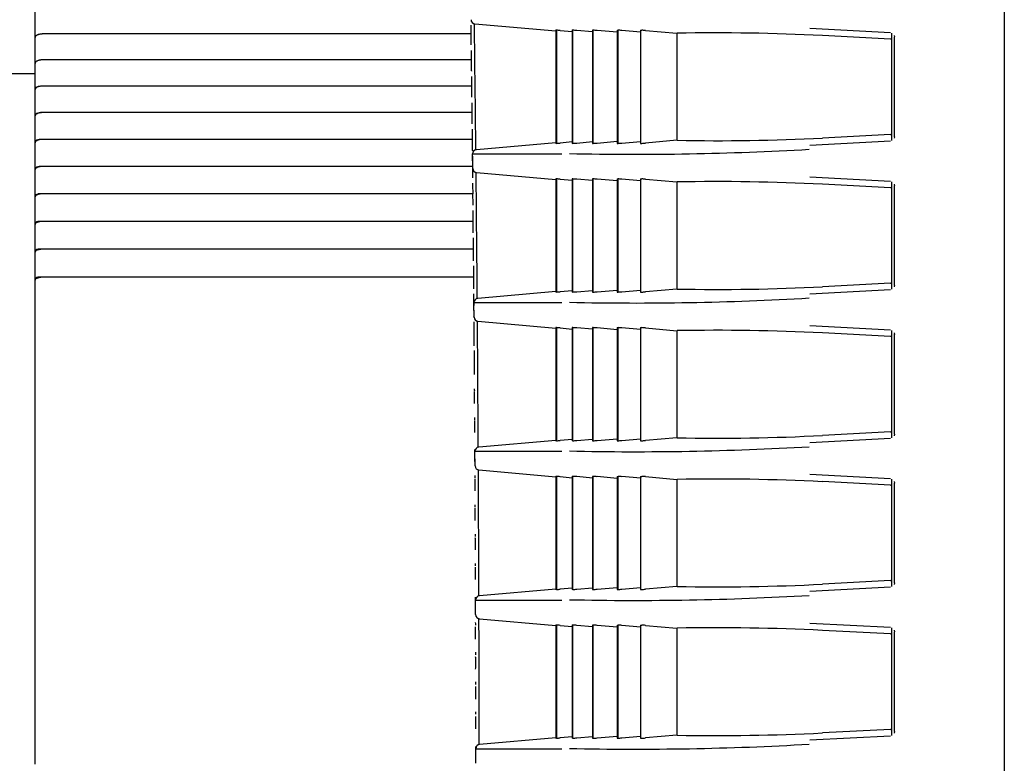
# Model space of a CAD drawing. Extents: x 10 to 1602, y 104 to 559.
# Drawn here: x 499 to 534, y 228 to 254 of the extents above; entities that cross this region are included whole.
import ezdxf

# ---------------------------------------------------------------- set-up
doc = ezdxf.new("R2010")
doc.units = 0
for name, color, linetype in [('CANOPUS_FRONT_R_', 7, 'CONTINUOUS'), ('CANOPUS_LENS_COV', 7, 'CONTINUOUS'), ('CANOPUS_SOLID_IN', 7, 'CONTINUOUS'), ('CANOPUSU_FRONT_L', 7, 'CONTINUOUS'), ('DEFAULT', 7, 'CONTINUOUS')]:
    doc.layers.add(name, color=color, linetype=linetype)

# ---------------------------------------------------------------- blocks, each defined once
blk = doc.blocks.new('SE4')
at = {"layer": 'CANOPUS_FRONT_R_', "color": 7, "linetype": 'CONTINUOUS'}
for start, end in [(0.607134, 0.731103), (0.460986, 0.58488), (0.314782, 0.438942), (0.168603, 0.292573), (0.022278, 0.146312)]:
    blk.add_arc((-1584.998, 227.498), 2100.288, start, end, dxfattribs=at)
at = {"layer": 'CANOPUS_LENS_COV', "color": 7, "linetype": 'CONTINUOUS'}
for p, q in [((499.281, 254.406), (499.281, 254.712)), ((499.281, 254.312), (499.281, 254.406)), ((499.281, 254.312), (499.281, 254.406)), ((499.281, 254.081), (499.281, 254.312)), ((499.281, 253.861), (499.281, 254.081)), ((499.281, 253.794), (499.281, 253.861)), ((515, 253.927), (499.531, 253.927)), ((514.989, 254.133), (514.992, 253.913)), ((515.005, 253.654), (515.002, 253.878)), ((499.281, 253.484), (499.281, 253.794)), ((499.281, 253.392), (499.281, 253.484)), ((499.281, 253.392), (499.281, 253.484)), ((499.281, 253.161), (499.281, 253.392)), ((499.281, 252.938), (499.281, 253.161)), ((515.001, 253.211), (515.003, 252.988)), ((499.281, 252.864), (499.281, 252.938)), ((499.281, 252.55), (499.281, 252.864)), ((515.012, 252.993), (499.531, 252.993)), ((515.016, 252.717), (515.014, 252.943)), ((499.281, 252.487), (499.281, 252.55)), ((499.281, 252.46), (499.281, 252.55)), ((499.281, 252.229), (499.281, 252.46)), ((515.016, 252.601), (515.016, 252.592)), ((499.281, 252.004), (499.281, 252.229)), ((515.012, 252.278), (515.014, 252.052)), ((499.281, 251.923), (499.281, 252.004)), ((499.281, 251.605), (499.281, 251.923)), ((515.023, 252.049), (499.531, 252.049)), ((515.028, 251.768), (515.025, 251.997)), ((499.281, 251.517), (499.281, 251.605)), ((499.281, 251.287), (499.281, 251.517)), ((499.281, 251.059), (499.281, 251.287)), ((499.281, 250.971), (499.281, 251.059)), ((515.034, 251.094), (499.531, 251.094)), ((515.023, 251.334), (515.025, 251.105)), ((515.039, 250.809), (515.036, 251.04)), ((499.281, 250.65), (499.281, 250.971)), ((499.281, 250.563), (499.281, 250.65)), ((499.281, 250.334), (499.281, 250.563)), ((499.281, 250.104), (499.281, 250.334)), ((515.033, 250.379), (515.036, 250.148)), ((499.281, 250.009), (499.281, 250.104)), ((499.281, 249.685), (499.281, 250.009)), ((515.045, 250.129), (499.531, 250.129)), ((515.049, 249.839), (515.047, 250.072)), ((499.281, 249.6), (499.281, 249.685)), ((499.281, 249.371), (499.281, 249.6)), ((515.049, 249.724), (515.049, 249.718)), ((499.281, 249.139), (499.281, 249.371)), ((515.044, 249.414), (515.046, 249.181)), ((499.281, 249.037), (499.281, 249.139)), ((499.281, 248.71), (499.281, 249.037)), ((515.055, 249.153), (499.531, 249.153)), ((515.059, 248.859), (515.057, 249.095)), ((499.281, 248.626), (499.281, 248.71)), ((499.281, 248.399), (499.281, 248.626)), ((499.281, 248.164), (499.281, 248.399)), ((499.281, 248.056), (499.281, 248.164)), ((515.065, 248.169), (499.531, 248.169)), ((515.054, 248.44), (515.056, 248.204)), ((499.281, 247.725), (499.281, 248.056)), ((515.069, 247.871), (515.067, 248.109)), ((499.281, 247.644), (499.281, 247.725)), ((499.281, 247.417), (499.281, 247.644)), ((515.064, 247.456), (515.066, 247.219)), ((499.281, 247.18), (499.281, 247.417)), ((499.281, 247.065), (499.281, 247.18)), ((515.074, 247.175), (499.531, 247.175)), ((515.079, 246.873), (515.077, 247.113)), ((499.281, 246.732), (499.281, 247.065)), ((499.281, 246.652), (499.281, 246.732)), ((499.281, 246.427), (499.281, 246.652)), ((499.281, 246.188), (499.281, 246.427)), ((515.073, 246.464), (515.075, 246.225)), ((499.281, 246.066), (499.281, 246.188)), ((499.281, 245.73), (499.281, 246.066)), ((515.084, 246.173), (499.531, 246.173)), ((515.088, 245.867), (515.086, 246.109)), ((499.281, 245.653), (499.281, 245.73)), ((499.281, 245.428), (499.281, 245.653)), ((499.281, 245.187), (499.281, 245.428)), ((515.082, 245.463), (515.084, 245.222)), ((499.281, 245.059), (499.281, 245.187)), ((499.281, 244.72), (499.281, 245.059)), ((515.092, 245.162), (499.531, 245.162)), ((515.097, 244.852), (515.095, 245.096)), ((499.281, 244.645), (499.281, 244.72)), ((499.281, 244.422), (499.281, 244.645)), ((499.281, 244.179), (499.281, 244.422)), ((515.09, 244.455), (515.092, 244.212)), ((499.281, 244.044), (499.281, 244.179)), ((499.281, 244.044), (499.281, 244.044)), ((499.281, 243.703), (499.281, 244.044)), ((515.105, 243.83), (515.103, 244.076)), ((499.281, 243.629), (499.281, 243.703)), ((499.281, 243.408), (499.281, 243.629)), ((499.281, 243.163), (499.281, 243.408)), ((515.098, 243.439), (515.1, 243.194)), ((499.281, 243.025), (499.281, 243.163)), ((499.281, 243.022), (499.281, 243.025)), ((499.281, 242.678), (499.281, 243.022)), ((515.113, 242.801), (515.111, 243.049)), ((499.281, 242.607), (499.281, 242.678)), ((499.281, 242.387), (499.281, 242.607)), ((499.281, 242.141), (499.281, 242.387)), ((499.281, 241.998), (499.281, 242.141)), ((515.106, 242.416), (515.107, 242.169)), ((499.281, 241.993), (499.281, 241.998)), ((499.281, 241.647), (499.281, 241.993)), ((515.116, 242.086), (515.116, 242.086)), ((515.12, 241.765), (515.118, 242.015)), ((499.281, 241.578), (499.281, 241.647)), ((499.281, 241.36), (499.281, 241.578)), ((499.281, 241.112), (499.281, 241.36)), ((499.281, 240.966), (499.281, 241.112)), ((499.281, 240.958), (499.281, 240.966)), ((499.281, 240.61), (499.281, 240.958)), ((515.127, 240.723), (515.125, 240.974)), ((499.281, 240.543), (499.281, 240.61)), ((499.281, 240.326), (499.281, 240.543)), ((499.281, 240.077), (499.281, 240.326)), ((499.281, 239.927), (499.281, 240.077)), ((499.281, 239.917), (499.281, 239.927)), ((499.281, 239.567), (499.281, 239.917)), ((515.133, 239.675), (515.132, 239.927)), ((499.281, 239.502), (499.281, 239.567)), ((499.281, 239.287), (499.281, 239.502)), ((515.132, 239.567), (515.132, 239.567)), ((499.281, 239.036), (499.281, 239.287)), ((499.281, 238.883), (499.281, 239.036)), ((499.281, 238.87), (499.281, 238.883)), ((499.281, 238.518), (499.281, 238.87)), ((515.139, 238.622), (515.138, 238.875)), ((499.281, 238.456), (499.281, 238.518)), ((499.281, 238.242), (499.281, 238.456)), ((499.281, 237.991), (499.281, 238.242)), ((499.281, 237.834), (499.281, 237.991)), ((499.281, 237.818), (499.281, 237.834)), ((499.281, 237.465), (499.281, 237.818)), ((515.145, 237.564), (515.143, 237.818)), ((499.281, 237.405), (499.281, 237.465)), ((499.281, 237.193), (499.281, 237.405)), ((499.281, 236.941), (499.281, 237.193)), ((499.281, 236.78), (499.281, 236.941)), ((515.146, 236.838), (515.146, 236.838)), ((499.281, 236.762), (499.281, 236.78)), ((499.281, 236.408), (499.281, 236.762)), ((515.149, 236.502), (515.148, 236.757)), ((499.281, 236.349), (499.281, 236.408)), ((499.281, 236.14), (499.281, 236.349)), ((499.281, 235.887), (499.281, 236.14)), ((515.148, 236.396), (515.148, 236.395)), ((499.281, 235.722), (499.281, 235.887)), ((499.281, 235.702), (499.281, 235.722)), ((499.281, 235.346), (499.281, 235.702)), ((515.154, 235.435), (515.153, 235.691)), ((499.281, 235.29), (499.281, 235.346)), ((499.281, 235.083), (499.281, 235.29)), ((499.281, 234.829), (499.281, 235.083)), ((499.281, 234.661), (499.281, 234.829)), ((499.281, 234.638), (499.281, 234.661)), ((499.281, 234.281), (499.281, 234.638)), ((515.158, 234.365), (515.157, 234.622)), ((499.281, 234.227), (499.281, 234.281)), ((499.281, 234.023), (499.281, 234.227)), ((499.281, 233.767), (499.281, 234.023)), ((499.281, 233.596), (499.281, 233.767)), ((515.158, 233.636), (515.158, 233.636)), ((499.281, 233.571), (499.281, 233.596)), ((499.281, 233.213), (499.281, 233.571)), ((515.161, 233.292), (515.16, 233.55)), ((499.281, 233.161), (499.281, 233.213)), ((499.281, 232.959), (499.281, 233.161)), ((499.281, 232.703), (499.281, 232.959)), ((515.159, 233.19), (515.159, 233.188)), ((499.281, 232.529), (499.281, 232.703)), ((515.161, 232.562), (515.161, 232.562)), ((499.281, 232.501), (499.281, 232.529)), ((499.281, 232.143), (499.281, 232.501)), ((515.164, 232.217), (515.163, 232.475)), ((499.281, 232.093), (499.281, 232.143)), ((499.281, 231.893), (499.281, 232.093)), ((499.281, 231.637), (499.281, 231.893)), ((499.281, 231.46), (499.281, 231.637)), ((499.281, 231.43), (499.281, 231.46)), ((499.281, 231.07), (499.281, 231.43)), ((515.166, 231.139), (515.165, 231.398)), ((499.281, 231.023), (499.281, 231.07)), ((499.281, 230.826), (499.281, 231.023)), ((499.281, 230.569), (499.281, 230.826)), ((499.281, 230.389), (499.281, 230.569)), ((499.281, 230.356), (499.281, 230.389)), ((499.281, 229.996), (499.281, 230.356)), ((515.165, 230.409), (515.165, 230.411)), ((515.167, 230.06), (515.167, 230.319)), ((499.281, 229.951), (499.281, 229.996)), ((499.281, 229.757), (499.281, 229.951)), ((499.281, 229.5), (499.281, 229.757)), ((499.281, 229.316), (499.281, 229.5)), ((499.281, 229.281), (499.281, 229.316)), ((499.281, 228.921), (499.281, 229.281)), ((515.166, 229.331), (515.166, 229.332)), ((515.168, 228.979), (515.168, 229.239)), ((499.281, 228.879), (499.281, 228.921)), ((499.281, 228.687), (499.281, 228.879)), ((499.281, 228.43), (499.281, 228.687)), ((499.281, 228.243), (499.281, 228.43)), ((499.281, 228.205), (499.281, 228.243)), ((499.281, 227.845), (499.281, 228.205)), ((515.169, 227.898), (515.169, 228.158)), ((499.281, 227.805), (499.281, 227.845)), ((499.281, 227.616), (499.281, 227.805))]:
    blk.add_line(p, q, dxfattribs=at)
for centre, radius, start, end in [((519.298, 254.184), 4.309, 179.1447, 180.683), ((510.791, 253.605), 4.214, 359.1016, 0.6783), ((519.233, 253.26), 4.232, 179.1054, 180.6689), ((510.88, 252.669), 4.136, 359.061, 0.664), ((519.165, 252.325), 4.154, 179.0649, 180.6546), ((510.972, 251.722), 4.056, 359.0191, 0.6496), ((519.096, 251.379), 4.073, 179.0232, 180.6401), ((511.064, 250.765), 3.975, 358.976, 0.635), ((519.024, 250.422), 3.991, 178.9802, 180.6256), ((515.351, 250.132), 0.315, 176.9859, 180.5077), ((514.729, 250.089), 0.318, 356.9952, 7.1305), ((511.158, 249.797), 3.891, 358.9316, 0.6204), ((518.95, 249.456), 3.906, 178.936, 180.611), ((515.409, 249.165), 0.363, 177.4693, 181.9464), ((514.691, 249.111), 0.366, 357.4735, 6.5882), ((518.874, 248.48), 3.82, 178.8905, 180.5964), ((511.254, 248.819), 3.806, 358.8859, 0.6058), ((515.469, 248.189), 0.413, 177.8619, 182.9027), ((514.651, 248.124), 0.416, 357.8628, 6.136), ((511.35, 247.832), 3.719, 358.8389, 0.5912), ((518.796, 247.494), 3.733, 178.8437, 180.5819), ((515.532, 247.204), 0.467, 178.1849, 183.5399), ((514.607, 247.128), 0.47, 358.1835, 5.7527), ((511.448, 246.836), 3.631, 358.7905, 0.5768), ((518.716, 246.5), 3.644, 178.7954, 180.5674), ((515.597, 246.21), 0.523, 178.4535, 184.2323), ((514.56, 246.123), 0.526, 358.4507, 5.4235), ((511.547, 245.832), 3.541, 358.7406, 0.5624), ((518.635, 245.498), 3.554, 178.7458, 180.5531), ((515.665, 245.209), 0.582, 178.6778, 184.5591), ((514.51, 245.11), 0.585, 358.6743, 5.1365), ((511.646, 244.819), 3.451, 358.6893, 0.5483), ((518.552, 244.488), 3.462, 178.6946, 180.5391), ((515.735, 244.199), 0.643, 178.8623, 184.8672), ((514.457, 244.089), 0.646, 358.8579, 4.8789), ((518.467, 243.47), 3.369, 178.6419, 180.5252), ((511.746, 243.799), 3.359, 358.6364, 0.5344), ((515.807, 243.182), 0.708, 178.9882, 184.6058), ((514.4, 243.061), 0.711, 358.9832, 4.6178), ((518.381, 242.445), 3.276, 178.5876, 180.5118), ((511.847, 242.772), 3.266, 358.5818, 0.5209), ((515.882, 242.157), 0.775, 179.0944, 184.3693), ((514.341, 242.027), 0.778, 359.089, 4.3814), ((511.948, 241.737), 3.172, 358.5256, 0.5077), ((515.958, 241.127), 0.844, 179.1841, 184.1539), ((514.278, 240.986), 0.847, 359.1783, 4.166), ((512.05, 240.697), 3.077, 358.4676, 0.495), ((516.037, 240.09), 0.916, 179.26, 183.9566), ((514.213, 239.939), 0.919, 359.2539, 3.9686), ((512.151, 239.65), 2.982, 358.4078, 0.4829), ((514.145, 238.887), 0.993, 359.3178, 3.7868), ((512.253, 238.598), 2.886, 358.346, 0.4714), ((516.199, 238), 1.066, 179.3784, 183.6066), ((514.074, 237.83), 1.069, 359.3718, 3.6184), ((512.354, 237.542), 2.79, 358.2822, 0.4606), ((516.283, 236.948), 1.145, 179.424, 183.4503), ((514.001, 236.768), 1.147, 359.4172, 3.4619), ((512.455, 236.48), 2.694, 358.2162, 0.4506), ((516.368, 235.891), 1.226, 179.4622, 183.3044), ((513.925, 235.703), 1.228, 359.4552, 3.3158), ((512.556, 235.415), 2.598, 358.1478, 0.4415), ((516.454, 234.831), 1.308, 179.4939, 183.1678), ((513.847, 234.634), 1.31, 359.4868, 3.1789), ((512.656, 234.346), 2.501, 358.077, 0.4335), ((513.766, 233.562), 1.394, 359.5128, 3.0503), ((512.756, 233.274), 2.405, 358.0036, 0.4267), ((516.631, 232.702), 1.479, 179.5413, 182.9184), ((513.683, 232.487), 1.48, 359.5339, 2.929), ((512.855, 232.2), 2.309, 357.9274, 0.4212), ((516.722, 231.633), 1.567, 179.5582, 182.804), ((513.598, 231.41), 1.568, 359.5507, 2.8143), ((512.952, 231.123), 2.213, 357.8482, 0.4172), ((516.813, 230.563), 1.656, 179.5713, 182.6955), ((513.51, 230.331), 1.657, 359.5637, 2.7056), ((513.049, 230.044), 2.118, 357.7657, 0.4149), ((516.905, 229.491), 1.747, 179.5811, 182.5925), ((513.421, 229.252), 1.747, 359.5733, 2.6023), ((513.144, 228.965), 2.024, 357.6797, 0.4144), ((513.331, 228.171), 1.838, 359.58, 2.5039), ((513.238, 227.884), 1.931, 357.59, 0.416)]:
    blk.add_arc(centre, radius, start, end, dxfattribs=at)
for centre, major_axis, ratio, start_param, end_param in [((499.531, 253.892), (-0.15, 0), 0.218799, 4.713339, 5.914342), ((499.381, 253.794), (-0.1, 0), 0.978329, 5.936459, 6.283185), ((499.381, 252.864), (-0.1, 0), 0.98245, 5.953637, 6.283185), ((499.531, 252.962), (-0.15, 0), 0.197101, 4.71333, 5.804803), ((499.381, 251.923), (-0.1, 0), 0.986141, 4.712389, 6.283185), ((499.531, 252.021), (-0.15, 0), 0.175316, 4.713323, 6.282998), ((499.381, 250.971), (-0.1, 0), 0.989399, 4.712389, 6.283185), ((499.531, 251.07), (-0.15, 0), 0.153454, 4.713316, 6.282991), ((499.381, 250.009), (-0.1, 0), 0.992224, 4.712389, 6.283185), ((499.531, 250.108), (-0.15, 0), 0.131525, 4.71331, 6.282986), ((499.381, 249.037), (-0.1, 0), 0.994613, 4.712389, 6.283185), ((499.531, 249.136), (-0.15, 0), 0.109539, 4.713305, 6.282981), ((499.531, 248.155), (-0.15, 0), 0.087504, 4.713301, 6.282977), ((499.381, 248.056), (-0.1, 0), 0.996566, 4.712389, 6.283185), ((499.381, 247.065), (-0.1, 0), 0.998081, 4.712389, 6.283185), ((499.531, 247.165), (-0.15, 0), 0.065431, 4.713298, 6.282974), ((499.381, 246.066), (-0.1, 0), 0.999159, 4.712389, 6.283185), ((499.531, 246.166), (-0.15, 0), 0.043329, 4.713296, 6.282972), ((499.381, 245.059), (-0.1, 0), 0.999799, 4.712389, 6.283185), ((499.531, 245.159), (-0.15, 0), 0.021208, 4.713295, 6.28297)]:
    blk.add_ellipse(centre, major_axis=major_axis, ratio=ratio, start_param=start_param, end_param=end_param, dxfattribs=at)
for points, knots in [([(499.531, 253.926), (499.517, 253.926), (499.492, 253.924), (499.45, 253.918), (499.408, 253.907), (499.368, 253.893), (499.333, 253.876), (499.306, 253.856), (499.288, 253.834), (499.284, 253.82), (499.282, 253.812)], [0, 0, 0, 0, 0.107173, 0.221293, 0.341608, 0.467104, 0.596678, 0.72927, 0.863961, 1, 1, 1, 1]), ([(499.531, 252.993), (499.517, 252.992), (499.493, 252.991), (499.45, 252.984), (499.408, 252.974), (499.368, 252.96), (499.333, 252.944), (499.306, 252.924), (499.288, 252.903), (499.284, 252.89), (499.282, 252.882)], [0, 0, 0, 0, 0.10686, 0.220768, 0.340977, 0.46647, 0.596127, 0.728866, 0.863749, 1, 1, 1, 1]), ([(499.531, 252.049), (499.517, 252.048), (499.493, 252.046), (499.45, 252.04), (499.408, 252.03), (499.368, 252.017), (499.333, 252), (499.306, 251.982), (499.288, 251.961), (499.284, 251.948), (499.282, 251.941)], [0, 0, 0, 0, 0.106554, 0.220254, 0.34036, 0.465848, 0.595586, 0.728471, 0.863541, 1, 1, 1, 1]), ([(499.531, 251.094), (499.517, 251.093), (499.493, 251.091), (499.451, 251.085), (499.409, 251.075), (499.369, 251.062), (499.334, 251.046), (499.306, 251.029), (499.288, 251.009), (499.284, 250.996), (499.282, 250.989)], [0, 0, 0, 0, 0.106255, 0.219752, 0.339755, 0.465239, 0.595056, 0.728083, 0.863337, 1, 1, 1, 1]), ([(499.531, 250.128), (499.517, 250.127), (499.493, 250.126), (499.451, 250.119), (499.409, 250.11), (499.369, 250.097), (499.334, 250.082), (499.306, 250.065), (499.288, 250.046), (499.284, 250.034), (499.282, 250.027)], [0, 0, 0, 0, 0.105962, 0.219258, 0.339162, 0.464641, 0.594535, 0.727702, 0.863137, 1, 1, 1, 1]), ([(499.531, 249.153), (499.517, 249.152), (499.493, 249.15), (499.451, 249.144), (499.409, 249.135), (499.369, 249.122), (499.334, 249.108), (499.307, 249.091), (499.288, 249.073), (499.284, 249.062), (499.282, 249.055)], [0, 0, 0, 0, 0.105674, 0.218774, 0.338579, 0.464053, 0.594022, 0.727328, 0.862941, 1, 1, 1, 1]), ([(499.531, 248.168), (499.517, 248.167), (499.493, 248.165), (499.451, 248.159), (499.409, 248.15), (499.369, 248.138), (499.334, 248.124), (499.307, 248.108), (499.288, 248.091), (499.284, 248.08), (499.282, 248.074)], [0, 0, 0, 0, 0.105392, 0.218298, 0.338005, 0.463474, 0.593518, 0.726959, 0.862747, 1, 1, 1, 1]), ([(499.531, 247.174), (499.517, 247.173), (499.494, 247.171), (499.452, 247.165), (499.41, 247.156), (499.37, 247.145), (499.334, 247.131), (499.307, 247.116), (499.288, 247.1), (499.284, 247.089), (499.282, 247.083)], [0, 0, 0, 0, 0.105114, 0.21783, 0.33744, 0.462903, 0.59302, 0.726595, 0.862556, 1, 1, 1, 1]), ([(499.531, 246.171), (499.517, 246.17), (499.494, 246.168), (499.452, 246.162), (499.41, 246.154), (499.37, 246.143), (499.334, 246.13), (499.307, 246.116), (499.288, 246.1), (499.284, 246.09), (499.282, 246.084)], [0, 0, 0, 0, 0.104841, 0.217369, 0.336883, 0.46234, 0.592529, 0.726235, 0.862367, 1, 1, 1, 1]), ([(499.531, 245.161), (499.517, 245.16), (499.494, 245.158), (499.452, 245.152), (499.41, 245.143), (499.37, 245.133), (499.335, 245.12), (499.307, 245.107), (499.288, 245.092), (499.284, 245.083), (499.282, 245.077)], [0, 0, 0, 0, 0.104573, 0.216914, 0.336333, 0.461783, 0.592043, 0.725879, 0.862179, 1, 1, 1, 1])]:
    blk.add_open_spline(points, degree=3, knots=knots, dxfattribs=at)
for points in [[(515.002, 253.878), (515.002, 253.908), (515.001, 253.926), (515, 253.926)], [(515.014, 252.943), (515.013, 252.974), (515.013, 252.993), (515.012, 252.993)], [(515.025, 251.997), (515.025, 252.028), (515.024, 252.049), (515.023, 252.049)], [(515.026, 251.094), (515.026, 251.097), (515.025, 251.101), (515.025, 251.105)], [(515.036, 251.04), (515.036, 251.073), (515.035, 251.094), (515.034, 251.094)]]:
    blk.add_open_spline(points, degree=3, dxfattribs=at)
at = {"layer": 'CANOPUS_SOLID_IN', "color": 7, "linetype": 'CONTINUOUS'}
for p, q in [((530.169, 250.087), (530.169, 253.96)), ((499.281, 252.487), (496.029, 252.487)), ((530.169, 244.728), (530.169, 248.601)), ((530.169, 239.369), (530.169, 243.242)), ((530.169, 234.01), (530.169, 237.882)), ((530.169, 228.65), (530.169, 232.523))]:
    blk.add_line(p, q, dxfattribs=at)
at = {"layer": 'CANOPUSU_FRONT_L', "color": 7, "linetype": 'CONTINUOUS'}
for p, q in [((534.226, 260.663), (534.226, 189.792)), ((515.136, 254.292), (518.06, 254.037)), ((518.06, 254.071), (518.06, 249.977)), ((518.078, 254.063), (518.06, 254.063)), ((518.078, 254.063), (518.078, 249.985)), ((518.215, 254.051), (518.646, 254.014)), ((518.646, 254.071), (518.646, 249.985)), ((518.67, 254.063), (518.646, 254.063)), ((518.67, 249.985), (518.67, 254.063)), ((519.374, 254.002), (518.807, 254.052)), ((519.403, 254.063), (519.374, 254.063)), ((519.374, 254.063), (519.374, 249.985)), ((519.403, 249.985), (519.403, 254.063)), ((520.261, 253.989), (519.54, 254.052)), ((520.261, 254.063), (520.261, 249.985)), ((520.262, 254.063), (520.297, 254.063)), ((520.297, 249.985), (520.297, 254.063)), ((521.113, 253.993), (520.434, 254.052)), ((521.113, 254.063), (521.153, 254.063)), ((521.113, 254.063), (521.113, 249.985)), ((521.289, 254.052), (522.42, 253.954)), ((522.42, 253.954), (522.42, 250.094)), ((522.42, 253.954), (522.429, 253.954)), ((530.124, 253.971), (527.21, 254.125)), ((530.124, 253.742), (527.667, 253.872)), ((530.255, 253.877), (530.267, 253.821)), ((530.265, 250.225), (530.265, 253.822)), ((530.124, 250.305), (527.667, 250.176)), ((518.06, 250.007), (515.189, 249.756)), ((518.078, 249.985), (518.06, 249.985)), ((518.646, 250.034), (518.215, 249.997)), ((518.67, 249.985), (518.646, 249.985)), ((518.807, 249.997), (519.374, 250.046)), ((519.374, 249.985), (519.403, 249.985)), ((519.54, 249.996), (520.261, 250.059)), ((520.262, 249.985), (520.297, 249.985)), ((520.434, 249.996), (521.113, 250.055)), ((521.113, 249.985), (521.153, 249.985)), ((522.42, 250.094), (521.289, 249.996)), ((522.429, 250.094), (522.42, 250.094)), ((527.21, 249.923), (530.124, 250.076)), ((530.267, 250.225), (530.254, 250.169)), ((515.059, 249.082), (515.053, 249.607)), ((515.198, 248.932), (518.06, 248.683)), ((518.06, 248.712), (518.06, 244.617)), ((518.078, 248.704), (518.06, 248.704)), ((518.078, 248.704), (518.078, 244.626)), ((518.215, 248.692), (518.646, 248.654)), ((518.646, 248.712), (518.646, 244.626)), ((518.67, 248.704), (518.646, 248.704)), ((518.67, 244.626), (518.67, 248.704)), ((519.374, 248.643), (518.807, 248.692)), ((519.403, 248.704), (519.374, 248.704)), ((519.374, 248.704), (519.374, 244.626)), ((519.403, 244.626), (519.403, 248.704)), ((520.261, 248.63), (519.54, 248.692)), ((520.261, 248.704), (520.261, 244.626)), ((520.262, 248.704), (520.297, 248.704)), ((520.297, 244.626), (520.297, 248.704)), ((521.113, 248.633), (520.434, 248.692)), ((521.113, 248.704), (521.153, 248.704)), ((521.113, 248.704), (521.113, 244.626)), ((521.289, 248.692), (522.42, 248.594)), ((522.42, 248.594), (522.42, 244.735)), ((522.42, 248.594), (522.429, 248.594)), ((530.124, 248.612), (527.21, 248.765)), ((530.255, 248.518), (530.267, 248.462)), ((530.124, 248.383), (527.667, 248.512)), ((530.265, 244.866), (530.265, 248.463)), ((518.06, 244.643), (515.24, 244.397)), ((518.078, 244.626), (518.06, 244.626)), ((518.646, 244.675), (518.215, 244.637)), ((518.67, 244.626), (518.646, 244.626)), ((518.807, 244.637), (519.374, 244.687)), ((519.374, 244.626), (519.403, 244.626)), ((519.54, 244.637), (520.261, 244.7)), ((520.262, 244.626), (520.297, 244.626)), ((520.434, 244.637), (521.113, 244.696)), ((521.113, 244.626), (521.153, 244.626)), ((522.42, 244.735), (521.289, 244.637)), ((522.429, 244.735), (522.42, 244.735)), ((527.21, 244.564), (530.124, 244.717)), ((530.124, 244.946), (527.667, 244.817)), ((530.267, 244.866), (530.254, 244.81)), ((515.107, 243.722), (515.103, 244.248)), ((515.246, 243.573), (518.06, 243.328)), ((518.06, 243.353), (518.06, 239.258)), ((518.078, 243.344), (518.06, 243.344)), ((518.078, 243.344), (518.078, 239.266)), ((518.215, 243.333), (518.646, 243.295)), ((518.646, 243.353), (518.646, 239.266)), ((518.67, 243.344), (518.646, 243.344)), ((518.67, 239.266), (518.67, 243.344)), ((519.374, 243.284), (518.807, 243.333)), ((519.403, 243.344), (519.374, 243.344)), ((519.374, 243.344), (519.374, 239.266)), ((519.403, 239.266), (519.403, 243.344)), ((520.261, 243.27), (519.54, 243.333)), ((520.261, 243.344), (520.261, 239.266)), ((520.262, 243.344), (520.297, 243.344)), ((520.297, 239.266), (520.297, 243.344)), ((521.113, 243.274), (520.434, 243.333)), ((521.113, 243.344), (521.153, 243.344)), ((521.113, 243.344), (521.113, 239.266)), ((521.289, 243.333), (522.42, 243.235)), ((522.42, 243.235), (522.42, 239.376)), ((522.42, 243.235), (522.429, 243.235)), ((530.124, 243.253), (527.21, 243.406)), ((530.124, 243.024), (527.667, 243.153)), ((530.255, 243.159), (530.267, 243.102)), ((530.265, 239.506), (530.265, 243.104)), ((518.646, 239.316), (518.215, 239.278)), ((518.807, 239.278), (519.374, 239.327)), ((519.54, 239.278), (520.261, 239.341)), ((520.434, 239.278), (521.113, 239.337)), ((522.42, 239.376), (521.289, 239.278)), ((522.429, 239.376), (522.42, 239.376)), ((527.21, 239.204), (530.124, 239.358)), ((530.124, 239.587), (527.667, 239.457)), ((530.267, 239.507), (530.254, 239.451)), ((518.06, 239.28), (515.276, 239.038)), ((518.078, 239.266), (518.06, 239.266)), ((518.67, 239.266), (518.646, 239.266)), ((519.374, 239.266), (519.403, 239.266)), ((520.262, 239.266), (520.297, 239.266)), ((521.113, 239.266), (521.153, 239.266)), ((515.142, 238.363), (515.14, 238.888)), ((515.281, 238.214), (518.06, 237.972)), ((518.06, 237.994), (518.06, 233.899)), ((518.078, 237.985), (518.06, 237.985)), ((518.078, 237.985), (518.078, 233.907)), ((518.215, 237.974), (518.646, 237.936)), ((518.646, 237.994), (518.646, 233.907)), ((518.67, 237.985), (518.646, 237.985)), ((518.67, 233.907), (518.67, 237.985)), ((519.374, 237.924), (518.807, 237.974)), ((519.403, 237.985), (519.374, 237.985)), ((519.374, 237.985), (519.374, 233.907)), ((519.403, 233.907), (519.403, 237.985)), ((520.261, 237.911), (519.54, 237.974)), ((520.261, 237.985), (520.261, 233.907)), ((520.262, 237.985), (520.297, 237.985)), ((520.297, 233.907), (520.297, 237.985)), ((521.113, 237.915), (520.434, 237.974)), ((521.113, 237.985), (521.153, 237.985)), ((521.113, 237.985), (521.113, 233.907)), ((521.289, 237.974), (522.42, 237.876)), ((522.42, 237.876), (522.42, 234.016)), ((522.42, 237.876), (522.429, 237.876)), ((530.124, 237.894), (527.21, 238.047)), ((530.124, 237.664), (527.667, 237.794)), ((530.255, 237.8), (530.267, 237.743)), ((530.265, 234.147), (530.265, 237.744)), ((518.807, 233.919), (519.374, 233.968)), ((519.54, 233.918), (520.261, 233.981)), ((520.434, 233.918), (521.113, 233.977)), ((522.42, 234.016), (521.289, 233.918)), ((522.429, 234.016), (522.42, 234.016)), ((527.21, 233.845), (530.124, 233.998)), ((530.124, 234.227), (527.667, 234.098)), ((530.267, 234.147), (530.254, 234.091)), ((518.06, 233.919), (515.299, 233.679)), ((518.078, 233.907), (518.06, 233.907)), ((518.646, 233.956), (518.215, 233.919)), ((518.67, 233.907), (518.646, 233.907)), ((519.374, 233.907), (519.403, 233.907)), ((520.262, 233.907), (520.297, 233.907)), ((521.113, 233.907), (521.153, 233.907)), ((515.301, 232.854), (518.06, 232.614)), ((518.06, 232.634), (518.06, 228.539)), ((518.078, 232.626), (518.06, 232.626)), ((518.078, 232.626), (518.078, 228.548)), ((518.215, 232.614), (518.646, 232.577)), ((518.646, 232.634), (518.646, 228.548)), ((518.67, 232.626), (518.646, 232.626)), ((518.67, 228.548), (518.67, 232.626)), ((519.374, 232.565), (518.807, 232.614)), ((519.403, 232.626), (519.374, 232.626)), ((519.374, 232.626), (519.374, 228.548)), ((519.403, 228.548), (519.403, 232.626)), ((520.261, 232.552), (519.54, 232.614)), ((520.261, 232.626), (520.261, 228.548)), ((520.262, 232.626), (520.297, 232.626)), ((520.297, 228.548), (520.297, 232.626)), ((521.113, 232.555), (520.434, 232.615)), ((521.113, 232.626), (521.153, 232.626)), ((521.113, 232.626), (521.113, 228.548)), ((521.289, 232.615), (522.42, 232.516)), ((530.124, 232.534), (527.21, 232.687)), ((522.42, 232.516), (522.42, 228.657)), ((522.42, 232.516), (522.429, 232.516)), ((530.124, 232.305), (527.667, 232.434)), ((530.255, 232.44), (530.267, 232.384)), ((530.265, 228.788), (530.265, 232.385)), ((522.42, 228.657), (521.289, 228.559)), ((522.429, 228.657), (522.42, 228.657)), ((527.21, 228.486), (530.124, 228.639)), ((530.124, 228.868), (527.667, 228.739)), ((530.267, 228.788), (530.254, 228.732)), ((518.06, 228.559), (515.308, 228.319)), ((518.078, 228.548), (518.06, 228.548)), ((518.646, 228.597), (518.215, 228.559)), ((518.67, 228.548), (518.646, 228.548)), ((518.807, 228.559), (519.374, 228.609)), ((519.374, 228.548), (519.403, 228.548)), ((519.54, 228.559), (520.261, 228.622)), ((520.262, 228.548), (520.297, 228.548)), ((520.434, 228.559), (521.113, 228.618)), ((521.113, 228.548), (521.153, 228.548))]:
    blk.add_line(p, q, dxfattribs=at)
for centre, radius, start, end in [((515.149, 254.444), 0.153, 181.0068, 265.053), ((516.895, 239.311), 14.8, 84.8822, 85.4139), ((517.779, 242.647), 11.451, 84.851, 85.538), ((518.687, 244.632), 9.458, 84.8236, 85.655), ((519.699, 245.987), 8.099, 84.7987, 85.7692), ((521.676, 259.373), 5.34, 263.9421, 263.9449), ((520.628, 246.811), 7.271, 84.7803, 85.8607), ((523.836, 176.512), 77.454, 87.16537, 91.04139), ((516.898, 264.697), 14.76, 274.5842, 275.1174), ((517.782, 261.376), 11.426, 274.4601, 275.1486), ((518.689, 259.396), 9.438, 274.3429, 275.1761), ((519.701, 258.044), 8.081, 274.2285, 275.2011), ((521.676, 244.677), 5.338, 96.0546, 96.0574), ((520.63, 257.215), 7.249, 274.1363, 275.22), ((523.86, 326.288), 76.207, 268.92388, 272.86337), ((515.201, 249.609), 0.148, 94.7839, 180.617), ((520.916, 358.648), 109.056, 268.75489, 273.29923), ((515.211, 249.084), 0.152, 180.8324, 265.071), ((516.895, 233.952), 14.799, 84.8822, 85.414), ((517.779, 237.287), 11.451, 84.851, 85.5381), ((518.687, 239.273), 9.458, 84.8236, 85.655), ((519.699, 240.627), 8.099, 84.7987, 85.7692), ((521.676, 254.014), 5.34, 263.9421, 263.9449), ((520.628, 241.452), 7.271, 84.7803, 85.8607), ((523.836, 171.153), 77.454, 87.16537, 91.04139), ((516.898, 259.338), 14.759, 274.5842, 275.1174), ((517.782, 256.017), 11.425, 274.4601, 275.1486), ((518.689, 254.036), 9.438, 274.3429, 275.1761), ((519.701, 252.685), 8.081, 274.2285, 275.2011), ((521.676, 239.318), 5.338, 96.0546, 96.0574), ((520.63, 251.856), 7.249, 274.1363, 275.22), ((523.86, 320.928), 76.207, 268.92388, 272.86337), ((515.252, 244.249), 0.149, 94.7996, 180.4383), ((520.916, 353.288), 109.056, 268.75489, 273.29923), ((515.259, 243.724), 0.152, 180.6567, 265.0895), ((516.895, 228.593), 14.799, 84.8822, 85.414), ((517.779, 231.928), 11.451, 84.851, 85.5381), ((518.687, 233.913), 9.458, 84.8236, 85.655), ((519.699, 235.268), 8.098, 84.7987, 85.7692), ((521.676, 248.654), 5.34, 263.9421, 263.9449), ((520.628, 236.092), 7.271, 84.7803, 85.8607), ((523.836, 165.794), 77.454, 87.16537, 91.04139), ((523.86, 315.569), 76.207, 268.92388, 272.86337), ((515.289, 238.889), 0.149, 94.8157, 180.2602), ((516.898, 253.978), 14.759, 274.5842, 275.1174), ((520.916, 347.929), 109.056, 268.75489, 273.29923), ((517.782, 250.657), 11.425, 274.46, 275.1486), ((518.689, 248.677), 9.438, 274.3429, 275.1761), ((519.701, 247.326), 8.081, 274.2285, 275.2011), ((521.676, 233.958), 5.338, 96.0546, 96.0574), ((520.63, 246.497), 7.249, 274.1363, 275.22), ((515.294, 238.364), 0.151, 180.4798, 265.1085), ((516.895, 223.233), 14.799, 84.8822, 85.414), ((517.779, 226.569), 11.451, 84.851, 85.5381), ((518.687, 228.554), 9.458, 84.8236, 85.655), ((519.699, 229.909), 8.098, 84.7987, 85.7692), ((521.676, 243.295), 5.34, 263.9421, 263.9449), ((520.628, 230.733), 7.271, 84.7803, 85.8607), ((523.836, 160.434), 77.454, 87.16537, 91.04139), ((523.86, 310.21), 76.207, 268.92388, 272.86337), ((515.312, 233.529), 0.15, 94.8322, 180.0824), ((516.898, 248.619), 14.759, 274.5842, 275.1174), ((520.916, 342.57), 109.056, 268.75489, 273.29923), ((517.782, 245.298), 11.425, 274.46, 275.1486), ((518.689, 243.318), 9.438, 274.3429, 275.1761), ((519.701, 241.966), 8.081, 274.2285, 275.2011), ((521.676, 228.599), 5.338, 96.0546, 96.0574), ((520.63, 241.138), 7.249, 274.1363, 275.22), ((515.314, 233.005), 0.151, 180.3017, 265.1278), ((516.895, 217.874), 14.799, 84.8822, 85.414), ((517.779, 221.21), 11.451, 84.851, 85.5381), ((518.687, 223.195), 9.458, 84.8236, 85.655), ((519.699, 224.549), 8.098, 84.7987, 85.7692), ((521.676, 237.936), 5.34, 263.9421, 263.9449), ((520.628, 225.374), 7.271, 84.7803, 85.8607), ((523.836, 155.075), 77.454, 87.16537, 91.04139), ((523.86, 304.851), 76.207, 268.92388, 272.86337), ((515.321, 228.17), 0.15, 94.8491, 179.905), ((516.898, 243.26), 14.759, 274.5842, 275.1174), ((520.916, 337.21), 109.056, 268.75489, 273.29923), ((517.782, 239.939), 11.425, 274.46, 275.1486), ((518.689, 237.958), 9.438, 274.3429, 275.1761), ((519.701, 236.607), 8.081, 274.2285, 275.2011), ((521.676, 223.24), 5.338, 96.0546, 96.0574), ((520.63, 235.778), 7.249, 274.1363, 275.22)]:
    blk.add_arc(centre, radius, start, end, dxfattribs=at)
for centre, major_axis, ratio, start_param, end_param in [((530.115, 253.592), (-0.086, -0.124), 0.993939, 3.382014, 3.692154), ((530.115, 250.455), (-0.086, 0.124), 0.993939, 2.590945, 2.901086), ((530.115, 248.233), (-0.086, -0.124), 0.993939, 3.382014, 3.692154), ((530.115, 245.096), (-0.086, 0.124), 0.993939, 2.590946, 2.901086), ((530.115, 242.874), (-0.086, -0.124), 0.993939, 3.382014, 3.692154), ((530.115, 239.737), (-0.086, 0.124), 0.993939, 2.590947, 2.901087), ((530.115, 237.514), (-0.086, -0.124), 0.993939, 3.382014, 3.692154), ((530.115, 234.377), (-0.086, 0.124), 0.993939, 2.590947, 2.901088), ((513.92, 227.487), (-0.002, 51.467), 0.024297, -1.463398, -1.453127), ((530.115, 232.155), (-0.086, -0.124), 0.993939, 3.382014, 3.692154), ((530.115, 229.018), (-0.086, 0.124), 0.993939, 2.590948, 2.901088), ((513.897, 227.487), (0, 51.461), 0.02476, -1.567742, -1.557535)]:
    blk.add_ellipse(centre, major_axis=major_axis, ratio=ratio, start_param=start_param, end_param=end_param, dxfattribs=at)
for points in [[(515.053, 249.607), (515.637, 249.607), (516.709, 249.607), (518.269, 249.607)], [(515.103, 244.248), (515.697, 244.248), (516.752, 244.248), (518.269, 244.248)], [(515.14, 238.888), (515.74, 238.888), (516.783, 238.888), (518.269, 238.888)], [(515.162, 233.529), (515.765, 233.529), (516.801, 233.529), (518.269, 233.529)], [(515.171, 228.17), (515.775, 228.17), (516.808, 228.17), (518.269, 228.17)]]:
    blk.add_open_spline(points, degree=3, dxfattribs=at)

msp = doc.modelspace()

# ---------------------------------------------------------------- block references
at = {"layer": 'DEFAULT'}
msp.add_blockref('SE4', (0, 0), dxfattribs=at)

doc.saveas('drawing.dxf')
